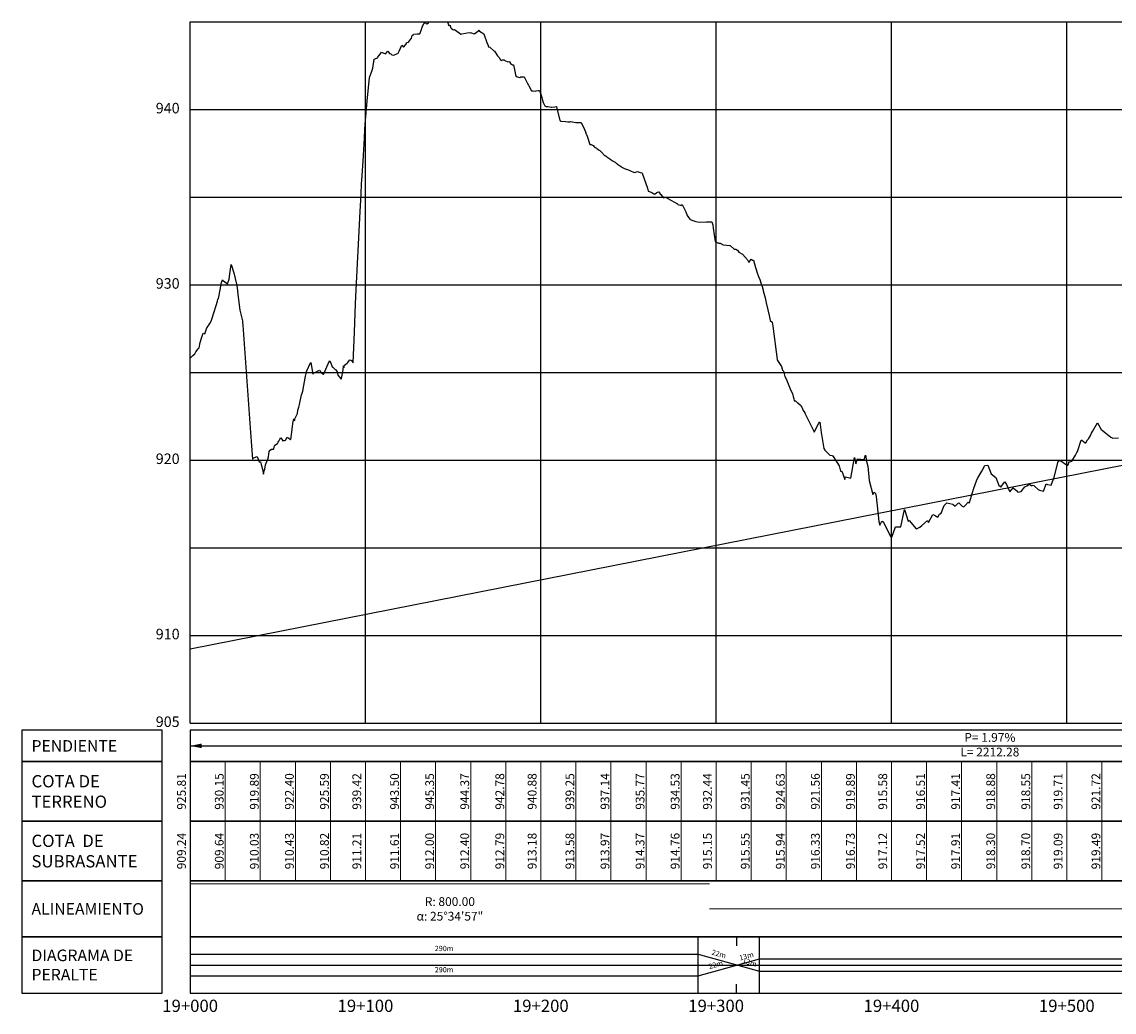
# Model space of a CAD drawing. Units: metres. Extents: x 304000 to 420602, y 8645421 to 8715360.
# Drawn here: x 411481 to 412104, y 8646342 to 8646907 of the extents above; entities that cross this region are included whole.
import ezdxf

# ---------------------------------------------------------------- set-up
doc = ezdxf.new("R2010")
doc.units = ezdxf.units.M
for name, color, linetype in [('05_PERF', 7, 'Continuous'), ('05_PERF_V_TXT', 7, 'Continuous'), ('05_V_PERF_TXT-perfil-izq (19)', 7, 'Continuous'), ('05_VIEW', 7, 'Continuous'), ('C-ROAD-PROF-DIAG', 150, 'Continuous'), ('C-ROAD-PROF-TEXT', 11, 'Continuous'), ('C-ROAD-PROF-TICK', 7, 'Continuous'), ('C-ROAD-PROF-TITL', 11, 'Continuous'), ('C-ROAD-PROF-TTLB', 5, 'Continuous'), ('Perfil', 170, 'Continuous'), ('Terreno', 16, 'Continuous')]:
    doc.layers.add(name, color=color, linetype=linetype)
doc.styles.add('DATOS-02', font='romand.shx')
doc.styles.add('DATOS_02', font='romand.shx')
doc.styles.get("Standard").update_dxf_attribs({"font": 'simplex.shx'})

# ---------------------------------------------------------------- blocks, each defined once
blk = doc.blocks.new('FLECHA-D')
at = {"color": 0}
blk.add_solid([(-10, -2), (0, 0), (-10, 2)], dxfattribs=at)

msp = doc.modelspace()

# ---------------------------------------------------------------- linework, layer by layer
at = {"color": 7, "linetype": 'Continuous', "lineweight": -3}
for points in [[(411560.82, 8646484.82), (411560.82, 8646502.82), (411480.82, 8646502.82), (411480.82, 8646484.82)], [(411576.82, 8646484.82), (412716.82, 8646484.82), (412716.82, 8646502.82), (411576.82, 8646502.82)]]:
    msp.add_3dface(points, dxfattribs=at)
at = {"layer": '05_PERF', "color": 16, "linetype": 'Continuous', "lineweight": -3, "ltscale": 2, "flags": 128}
for points in [[(411576.82, 8646714.89), (411578.38, 8646716.43), (411579.4, 8646717.43), (411579.42, 8646717.45), (411580.15, 8646718.56), (411581.43, 8646720.32), (411581.87, 8646720.9), (411582.61, 8646723.91), (411583.25, 8646726.39), (411584.26, 8646729.16), (411585.17, 8646728.89), (411586.41, 8646732.35), (411587.02, 8646733.16), (411587.35, 8646733.69), (411587.95, 8646734.69), (411588.81, 8646736.05), (411588.87, 8646736.11), (411589.21, 8646737.22), (411590.38, 8646740.82), (411591.71, 8646745), (411592.39, 8646747.42), (411592.69, 8646748.66), (411592.89, 8646749.05), (411593.08, 8646749.97), (411593.86, 8646753.88), (411594.7, 8646758.17), (411595.05, 8646759.1), (411595.22, 8646759.6), (411595.27, 8646759.72), (411595.29, 8646759.6), (411595.34, 8646759.38), (411595.37, 8646759.28), (411595.8, 8646759.08), (411598.16, 8646757.43), (411598.75, 8646758.81), (411599.01, 8646760.02), (411599.58, 8646764.38), (411600.22, 8646768.42), (411601.68, 8646763.71), (411603.23, 8646757.14), (411603.69, 8646755.23), (411604.02, 8646751.27), (411605.17, 8646742.4), (411606.53, 8646737.03), (411606.64, 8646736.32), (411606.68, 8646735.49), (411606.77, 8646733.81), (411611.17, 8646672.61), (411612.29, 8646657.34), (411612.49, 8646657.62), (411612.59, 8646657.86), (411615.06, 8646658.88), (411615.83, 8646656.77), (411615.95, 8646656.43), (411616.16, 8646655.87), (411616.9, 8646655.75), (411617.3, 8646654.24), (411618.19, 8646650.83), (411618.5, 8646649.34), (411618.7, 8646648.89), (411619.11, 8646650.73), (411619.33, 8646651.73), (411619.85, 8646654.04), (411621.08, 8646657.33), (411621.49, 8646658.67), (411621.88, 8646661.8), (411622.49, 8646662.58), (411623.27, 8646663.15), (411624.44, 8646662.99), (411624.58, 8646663.35), (411624.92, 8646664.9), (411625.14, 8646665.36), (411626.63, 8646666.34), (411627.04, 8646667), (411627.47, 8646667.69), (411628, 8646668.72), (411628.59, 8646669.62), (411629.62, 8646667.86), (411630.07, 8646667.93), (411630.63, 8646668.01), (411631.17, 8646668.17), (411632.17, 8646669.91), (411632.53, 8646669.66), (411633.06, 8646669.3), (411633.91, 8646668.73), (411633.96, 8646668.66), (411634.17, 8646668.55), (411634.98, 8646674.29), (411635.05, 8646674.75), (411635.63, 8646678.76), (411636.01, 8646680.44), (411636.32, 8646679.14), (411636.76, 8646680.73), (411637.97, 8646683.41), (411638.26, 8646685.37), (411638.76, 8646687.08), (411639.18, 8646688.52), (411640.39, 8646694.13), (411640.66, 8646695.1), (411640.87, 8646695.63), (411641.08, 8646696.14), (411642.52, 8646704.8), (411642.92, 8646706.14), (411643.23, 8646707.19), (411643.44, 8646707.7), (411645.46, 8646712.28), (411645.63, 8646712.59), (411646.88, 8646705.88), (411647.23, 8646706.44), (411650.57, 8646708.06), (411650.86, 8646707.67), (411651.4, 8646706.91), (411652.48, 8646706.01), (411652.84, 8646705.72), (411656.11, 8646713.07), (411656.38, 8646713.5), (411656.4, 8646713.52), (411656.42, 8646713.51), (411656.44, 8646713.5), (411656.63, 8646713.16), (411658.02, 8646709.67), (411658.2, 8646709.83), (411658.79, 8646709.23), (411659.51, 8646708.45), (411660, 8646708.41), (411660.7, 8646707.13), (411661.12, 8646705.28), (411661.99, 8646704.17), (411662.97, 8646702.93), (411663.3, 8646704.36), (411664.17, 8646708.37), (411664.26, 8646710.56), (411664.39, 8646709.38), (411664.92, 8646711.06), (411666.31, 8646712.07), (411666.73, 8646712.58), (411667.78, 8646713.84), (411668.06, 8646714.05), (411668.86, 8646713.64), (411669.78, 8646712.33), (411670.48, 8646729.85), (411671.15, 8646745.91), (411671.49, 8646754.03), (411673.8, 8646798.62), (411674.26, 8646808.39), (411674.56, 8646814.87), (411674.67, 8646816.31), (411675.71, 8646830.48), (411675.89, 8646834.14), (411676.02, 8646836.79), (411676.39, 8646845.27), (411676.6, 8646848.45), (411677.72, 8646861.67), (411679.12, 8646875.05), (411680.35, 8646878.67), (411680.62, 8646879.32), (411681.03, 8646880.32), (411681.8, 8646885.59), (411682.33, 8646885.78), (411682.61, 8646885.88), (411683.33, 8646886.12), (411683.41, 8646886.15), (411683.67, 8646886.46), (411685.24, 8646888.44), (411686.01, 8646889.5), (411688.29, 8646888.6), (411689.54, 8646890.03), (411690.55, 8646888.81), (411690.62, 8646888.72), (411691.19, 8646888.62), (411691.92, 8646888.06), (411692.96, 8646887.86), (411695.39, 8646888.88), (411696.05, 8646890.03), (411697.55, 8646893.52), (411698.41, 8646892.4), (411698.48, 8646892.47), (411699.89, 8646893.85), (411700.49, 8646894.83), (411700.63, 8646895.06), (411701.35, 8646895.3), (411702.57, 8646896.84), (411703.05, 8646897.58), (411703.5, 8646899.09), (411704.01, 8646899.23), (411704.16, 8646899.82), (411706.26, 8646900.03), (411706.42, 8646900.02), (411706.78, 8646900.01), (411707.81, 8646899.96), (411707.82, 8646899.97), (411708.76, 8646902.55), (411709.39, 8646904.29), (411710.34, 8646906.04), (411710.79, 8646906.48), (411711.87, 8646905.55), (411712.24, 8646905.96), (411712.7, 8646906.32), (411712.92, 8646906.82)], [(411723.55, 8646906.82), (411723.79, 8646906.18), (411724.38, 8646904.62), (411724.6, 8646904.7), (411725.09, 8646904.86), (411725.39, 8646903.58), (411725.9, 8646903.04), (411726.65, 8646902.46), (411726.96, 8646902.29), (411727.6, 8646902.48), (411730.23, 8646900.56), (411731.24, 8646899.82), (411731.71, 8646899.96), (411736.03, 8646900.73), (411736.88, 8646900.47), (411737.22, 8646900.47), (411738.17, 8646900.22), (411738.86, 8646900.03), (411738.9, 8646900.11), (411739.14, 8646900.19), (411741.44, 8646901.97), (411741.51, 8646902.1), (411741.59, 8646902.01), (411741.89, 8646901.47), (411744.26, 8646900.04), (411746.11, 8646895.09), (411746.74, 8646893.4), (411746.83, 8646893.11), (411746.98, 8646892.6), (411747.01, 8646892.59), (411747.8, 8646892.45), (411747.99, 8646892.18), (411750.08, 8646890.25), (411750.35, 8646890.03), (411752.11, 8646887.52), (411753.13, 8646886.43), (411753.75, 8646885.16), (411754.05, 8646884.89), (411754.13, 8646884.82), (411754.92, 8646885.1), (411755.97, 8646885.14), (411756.28, 8646884.86), (411757.93, 8646884.08), (411758.58, 8646884.12), (411758.91, 8646884.04), (411759.61, 8646883.01), (411760.7, 8646882.24), (411761.19, 8646882.21), (411761.99, 8646878.72), (411762.47, 8646876.57), (411762.69, 8646875.67), (411762.71, 8646875.69), (411764.92, 8646875.08), (411765.03, 8646875.05), (411765.13, 8646875.07), (411765.5, 8646875.5), (411765.54, 8646875.51), (411767.34, 8646875.54), (411769.46, 8646871.27), (411769.49, 8646871.27), (411769.77, 8646870.67), (411769.92, 8646870.4), (411771.58, 8646867.46), (411772.41, 8646867.38), (411773.69, 8646867.23), (411774.19, 8646867.51), (411775.32, 8646867.63), (411776.11, 8646867.69), (411777.23, 8646864.43), (411777.86, 8646862.09), (411778.22, 8646860.74), (411779.17, 8646858.94), (411779.85, 8646858.57), (411780.16, 8646858.58), (411780.75, 8646858.48), (411782.9, 8646858.17), (411783.18, 8646858.19), (411784.82, 8646858.42), (411785.7, 8646858.54), (411785.8, 8646858.17), (411787.75, 8646850.71), (411787.9, 8646850.32), (411788.05, 8646850.31), (411788.23, 8646850.26), (411790.89, 8646849.97), (411792.27, 8646849.72), (411793.43, 8646849.86), (411793.74, 8646849.97), (411793.79, 8646849.98), (411794.73, 8646849.88), (411794.98, 8646849.7), (411796.77, 8646849.37), (411797.8, 8646849.43), (411799.8, 8646849.32), (411799.85, 8646849.32), (411801.67, 8646845.36), (411802.25, 8646844.1), (411802.73, 8646842.83), (411802.81, 8646842.59), (411803.31, 8646841.52), (411804.83, 8646836.87), (411805.38, 8646836.95), (411805.61, 8646836.89), (411806.59, 8646836.3), (411807.5, 8646835.41), (411808.58, 8646834.69), (411808.85, 8646834.52), (411809.3, 8646834.15), (411809.61, 8646833.97), (411810.12, 8646833.67), (411810.41, 8646833.34), (411811.59, 8646832.34), (411813.18, 8646830.67), (411813.23, 8646830.62), (411813.46, 8646830.49), (411814.13, 8646830.19), (411814.52, 8646829.88), (411816.15, 8646828.62), (411816.34, 8646828.49), (411817.55, 8646827.72), (411818.02, 8646827.41), (411819.31, 8646826.76), (411820.02, 8646826.11), (411820.19, 8646826.02), (411820.36, 8646825.93), (411820.64, 8646825.71), (411822.75, 8646824.13), (411823.42, 8646823.65), (411824.86, 8646822.96), (411825.49, 8646822.76), (411825.62, 8646822.72), (411826.25, 8646822.54), (411827.59, 8646822.05), (411828.39, 8646821.73), (411829.37, 8646821.32), (411829.76, 8646821.06), (411830.23, 8646820.98), (411832.01, 8646821.39), (411833.43, 8646820.98), (411834.43, 8646820.69), (411834.56, 8646820.5), (411834.62, 8646820.57), (411837.75, 8646811.91), (411838.06, 8646810.24), (411839.84, 8646809.58), (411840.14, 8646809.39), (411841.32, 8646808.75), (411841.36, 8646808.74), (411842, 8646808.66), (411843.05, 8646809.55), (411843.3, 8646809.74), (411844.06, 8646809.95), (411845.09, 8646808.3), (411845.28, 8646808.3), (411846.73, 8646806.43), (411847.95, 8646806.89), (411849.3, 8646806.11), (411854.72, 8646802.92), (411855.04, 8646802.57), (411855.47, 8646802.39), (411856.44, 8646802.26), (411856.59, 8646801.97), (411857.24, 8646802.41), (411857.53, 8646802.6), (411859.49, 8646798.54), (411860.29, 8646796.3), (411861.83, 8646794.19), (411862.02, 8646794.13), (411863.46, 8646793.42), (411865.18, 8646793.02), (411867.4, 8646792.49), (411871.23, 8646792.78), (411873.11, 8646792.81), (411874.02, 8646792.82), (411874.35, 8646792.66), (411874.85, 8646791.01), (411875.11, 8646789.11), (411876.27, 8646781.47), (411876.27, 8646781.47), (411878.15, 8646780.6), (411879.06, 8646780.6), (411880.76, 8646779.6), (411884.65, 8646779.32), (411884.79, 8646779.31), (411884.89, 8646779.3), (411887.19, 8646777.18), (411887.98, 8646777.15), (411888.91, 8646776.49), (411889.85, 8646775.52), (411891.78, 8646774.22), (411894.65, 8646771), (411894.82, 8646770.67), (411895.01, 8646770.3), (411895.2, 8646769.93), (411895.42, 8646769.5), (411896.75, 8646771.4), (411897.59, 8646770.94), (411898.17, 8646770.92), (411899.19, 8646766.67), (411899.56, 8646765.64), (411900.08, 8646764.2), (411901.02, 8646761.53), (411901.65, 8646759.78), (411902.54, 8646757.29), (411903.04, 8646755.88), (411903.57, 8646753.71), (411903.72, 8646753.39), (411904.78, 8646749.48), (411905.28, 8646746.62), (411906.26, 8646742.52), (411907.04, 8646739.29), (411907.62, 8646736.54), (411908.72, 8646735.55), (411909.21, 8646733.31), (411911.66, 8646714.3), (411911.87, 8646713.66), (411914.03, 8646710.26), (411914.58, 8646708.2), (411915.21, 8646707.53), (411915.97, 8646704.49), (411916.81, 8646703.12), (411919.35, 8646696.45), (411920.41, 8646694.81), (411920.81, 8646693.05), (411921.14, 8646691.75), (411921.41, 8646690.73), (411922.04, 8646690.65), (411922.95, 8646689.61), (411923.44, 8646689.56), (411924.95, 8646688.25), (411925.09, 8646687.84), (411925.66, 8646687.03), (411926.4, 8646685.07), (411927.32, 8646683.82), (411927.36, 8646683.71), (411927.4, 8646683.6), (411932.47, 8646673.39), (411932.57, 8646673.16), (411932.66, 8646672.93), (411932.74, 8646672.72), (411935.25, 8646677.55), (411935.76, 8646678.46), (411935.85, 8646678.48), (411935.96, 8646678.55), (411936.21, 8646677.19), (411936.81, 8646672.56), (411938.21, 8646663.46), (411938.85, 8646662.54), (411941.73, 8646659.6), (411942.99, 8646659.38), (411943.24, 8646659.16), (411943.32, 8646659.27), (411943.99, 8646658.37), (411946.96, 8646653.5), (411947.82, 8646650.44), (411948.6, 8646650.45), (411950.19, 8646645.76), (411950.55, 8646647.27), (411953.68, 8646646.47), (411955.75, 8646658.32), (411956.5, 8646654.66), (411957.37, 8646657.51), (411961.26, 8646657.15), (411961.93, 8646659.68), (411962.68, 8646655.35), (411963.33, 8646653.31), (411964.19, 8646645.21), (411966.19, 8646637.24), (411967.04, 8646638.59), (411967.71, 8646637.82), (411968.15, 8646636.06), (411969.64, 8646621.87), (411970.24, 8646619.68), (411971.27, 8646621.92), (411971.53, 8646621.76), (411971.8, 8646621.74), (411972.07, 8646621.72), (411976.17, 8646613.31), (411976.87, 8646612.61), (411977.04, 8646612.72), (411977.08, 8646612.93), (411979.18, 8646618.79), (411981.06, 8646618.77), (411982.18, 8646618.69), (411984.26, 8646628.64), (411986.32, 8646621.95), (411986.98, 8646622.3), (411990.97, 8646617.63), (411991.48, 8646617.74), (411993.08, 8646618.6), (411994.09, 8646619.62), (411997.37, 8646622.36), (411997.96, 8646621.29), (412000.42, 8646625.72), (412001.35, 8646625.5), (412003.26, 8646624.31), (412004.12, 8646626.06), (412005.07, 8646626.47), (412006.81, 8646631.02), (412008.37, 8646632.48), (412011.8, 8646631.68), (412013.16, 8646630.49), (412014.83, 8646632.21), (412015.23, 8646632.43), (412017.23, 8646630.53), (412018.15, 8646630.22), (412018.8, 8646630.88), (412020.56, 8646632.91), (412021.11, 8646632.25), (412021.29, 8646632.58), (412023.59, 8646640.22), (412023.73, 8646640.66), (412023.76, 8646640.78), (412023.77, 8646640.76), (412023.79, 8646640.84), (412025.39, 8646644.96), (412025.98, 8646646.34), (412028.45, 8646650.47), (412030.14, 8646653.8), (412031.8, 8646654.02), (412033.75, 8646649.05), (412036.26, 8646647), (412038.31, 8646642.02), (412038.55, 8646642.07), (412039.13, 8646641.48), (412040.5, 8646643.37), (412041.49, 8646644.38), (412042.51, 8646642.86), (412044.33, 8646638.8), (412046.2, 8646641.06), (412048.32, 8646639.26), (412048.94, 8646638.56), (412050.8, 8646638.88), (412052.94, 8646641.5), (412053.94, 8646642.22), (412055.61, 8646643.18), (412056.92, 8646642.21), (412057.15, 8646642.56), (412057.97, 8646642.28), (412060.91, 8646639.75), (412061.01, 8646639.8), (412061.19, 8646639.65), (412063.44, 8646639.19), (412064.6, 8646642.17), (412065.12, 8646643.22), (412065.78, 8646642.94), (412067.98, 8646642.46), (412068.75, 8646644.72), (412069.6, 8646647.18), (412071.93, 8646655.99), (412072.84, 8646656.77), (412077.18, 8646653.72), (412077.54, 8646654.05), (412078.22, 8646655.96), (412078.49, 8646655.78), (412079.69, 8646656.26), (412081.8, 8646659.71), (412082.51, 8646661.14), (412082.92, 8646661.81), (412085.05, 8646668.13), (412085.35, 8646668.22), (412087.38, 8646666.76), (412087.56, 8646666.67), (412087.66, 8646666.64), (412088.65, 8646668.31), (412089.17, 8646668.95), (412090.08, 8646670.5), (412090.87, 8646672.26), (412091.44, 8646673.2), (412094.27, 8646678.04), (412096.42, 8646674.27), (412097.05, 8646673.91), (412098.14, 8646673.04), (412101.97, 8646669.85), (412103.11, 8646669.33), (412106.31, 8646669.46)]]:
    msp.add_lwpolyline(points, dxfattribs=at)
at = {"layer": '05_PERF', "color": 170, "linetype": 'Continuous', "lineweight": -3, "ltscale": 2, "flags": 128}
msp.add_lwpolyline([(411576.82, 8646549.27), (412289.1, 8646689.55)], dxfattribs=at)
at = {"layer": '05_V_PERF_TXT-perfil-izq (19)', "color": 1, "linetype": 'Continuous', "lineweight": -3}
msp.add_line((411576.82, 8646493.82), (412716.82, 8646493.82), dxfattribs=at)
at = {"layer": '05_VIEW', "color": 8, "linetype": 'Continuous', "lineweight": -3}
for p, q in [((411576.82, 8646506.82), (411576.82, 8646906.82)), ((411676.82, 8646506.82), (411676.82, 8646906.82)), ((411776.82, 8646506.82), (411776.82, 8646906.82)), ((411876.82, 8646506.82), (411876.82, 8646906.82)), ((411976.82, 8646506.82), (411976.82, 8646906.82)), ((412076.82, 8646506.82), (412076.82, 8646906.82)), ((411576.82, 8646856.82), (412716.82, 8646856.82)), ((411576.82, 8646806.82), (412716.82, 8646806.82)), ((411576.82, 8646756.82), (412716.82, 8646756.82)), ((411576.82, 8646706.82), (412716.82, 8646706.82)), ((411576.82, 8646656.82), (412716.82, 8646656.82)), ((411576.82, 8646606.82), (412716.82, 8646606.82)), ((411576.82, 8646556.82), (412716.82, 8646556.82)), ((411576.82, 8646506.82), (412716.82, 8646506.82))]:
    msp.add_line(p, q, dxfattribs=at)
at = {"layer": '05_VIEW', "color": 7, "linetype": 'Continuous', "lineweight": -3}
for p, q in [((411576.82, 8646506.82), (411576.82, 8646906.82)), ((411576.82, 8646906.82), (412716.82, 8646906.82)), ((411576.82, 8646506.82), (412716.82, 8646506.82))]:
    msp.add_line(p, q, dxfattribs=at)
at = {"layer": 'C-ROAD-PROF-DIAG', "color": 170, "linetype": 'Continuous', "lineweight": 20}
for p, q in [((411576.82, 8646415.22), (411873.11, 8646415.22)), ((411873.11, 8646400.82), (412191.43, 8646400.82))]:
    msp.add_line(p, q, dxfattribs=at)
at = {"layer": 'C-ROAD-PROF-DIAG', "color": 5, "linetype": 'Continuous', "lineweight": -3}
for p, q in [((411576.82, 8646374.94), (411866.51, 8646374.94)), ((411866.51, 8646374.94), (411901.46, 8646365.22)), ((411866.51, 8646362.7), (411901.46, 8646372.42)), ((411901.46, 8646372.42), (412163.09, 8646372.42)), ((411576.82, 8646368.82), (412716.82, 8646368.82)), ((411576.82, 8646362.7), (411866.51, 8646362.7)), ((411901.46, 8646365.22), (412163.09, 8646365.22))]:
    msp.add_line(p, q, dxfattribs=at)
at = {"layer": 'C-ROAD-PROF-TICK', "color": 8, "linetype": 'Continuous', "lineweight": 18}
for p, q in [((411576.82, 8646416.82), (411576.82, 8646484.82)), ((411596.82, 8646416.82), (411596.82, 8646484.82)), ((411616.82, 8646416.82), (411616.82, 8646484.82)), ((411636.82, 8646416.82), (411636.82, 8646484.82)), ((411656.82, 8646416.82), (411656.82, 8646484.82)), ((411676.82, 8646416.82), (411676.82, 8646484.82)), ((411696.82, 8646416.82), (411696.82, 8646484.82)), ((411716.82, 8646416.82), (411716.82, 8646484.82)), ((411736.82, 8646416.82), (411736.82, 8646484.82)), ((411756.82, 8646416.82), (411756.82, 8646484.82)), ((411776.82, 8646416.82), (411776.82, 8646484.82)), ((411796.82, 8646416.82), (411796.82, 8646484.82)), ((411816.82, 8646416.82), (411816.82, 8646484.82)), ((411836.82, 8646416.82), (411836.82, 8646484.82)), ((411856.82, 8646416.82), (411856.82, 8646484.82)), ((411876.82, 8646416.82), (411876.82, 8646484.82)), ((411896.82, 8646416.82), (411896.82, 8646484.82)), ((411916.82, 8646416.82), (411916.82, 8646484.82)), ((411936.82, 8646416.82), (411936.82, 8646484.82)), ((411956.82, 8646416.82), (411956.82, 8646484.82)), ((411976.82, 8646416.82), (411976.82, 8646484.82)), ((411996.82, 8646416.82), (411996.82, 8646484.82)), ((412016.82, 8646416.82), (412016.82, 8646484.82)), ((412036.82, 8646416.82), (412036.82, 8646484.82)), ((412056.82, 8646416.82), (412056.82, 8646484.82)), ((412076.82, 8646416.82), (412076.82, 8646484.82)), ((412096.82, 8646416.82), (412096.82, 8646484.82))]:
    msp.add_line(p, q, dxfattribs=at)
at = {"layer": 'C-ROAD-PROF-TICK', "color": 8, "linetype": 'Continuous', "lineweight": -3}
for p, q in [((411866.51, 8646352.82), (411866.51, 8646384.82)), ((411888.51, 8646384.82), (411888.51, 8646379.82)), ((411901.46, 8646352.82), (411901.46, 8646384.82)), ((411888.51, 8646352.82), (411888.51, 8646357.82))]:
    msp.add_line(p, q, dxfattribs=at)
at = {"layer": 'C-ROAD-PROF-TTLB', "color": 7, "linetype": 'Continuous', "lineweight": 25}
for points in [[(411560.82, 8646450.82), (411560.82, 8646484.82), (411480.82, 8646484.82), (411480.82, 8646450.82)], [(411576.82, 8646450.82), (412716.82, 8646450.82), (412716.82, 8646484.82), (411576.82, 8646484.82)], [(411560.82, 8646416.82), (411560.82, 8646450.82), (411480.82, 8646450.82), (411480.82, 8646416.82)], [(411576.82, 8646416.82), (412716.82, 8646416.82), (412716.82, 8646450.82), (411576.82, 8646450.82)], [(411560.82, 8646384.82), (411560.82, 8646416.82), (411480.82, 8646416.82), (411480.82, 8646384.82)], [(411576.82, 8646384.82), (412716.82, 8646384.82), (412716.82, 8646416.82), (411576.82, 8646416.82)]]:
    msp.add_3dface(points, dxfattribs=at)
at = {"layer": 'C-ROAD-PROF-TTLB', "color": 7, "linetype": 'Continuous', "lineweight": -3}
for points in [[(411560.82, 8646352.82), (411560.82, 8646384.82), (411480.82, 8646384.82), (411480.82, 8646352.82)], [(411576.82, 8646352.82), (412716.82, 8646352.82), (412716.82, 8646384.82), (411576.82, 8646384.82)]]:
    msp.add_3dface(points, dxfattribs=at)

# ---------------------------------------------------------------- block references
at = {"layer": '05_V_PERF_TXT-perfil-izq (19)', "color": 1, "linetype": 'Continuous', "lineweight": -3, "xscale": 0.6500000000000001, "yscale": 0.6500000000000001, "zscale": 0.6500000000000001, "rotation": 180}
msp.add_blockref('FLECHA-D', (411576.82, 8646493.82), dxfattribs=at)

# ---------------------------------------------------------------- texts
at = {"color": 7, "linetype": 'Continuous', "lineweight": -3, "insert": (411486.32, 8646493.82), "char_height": 6.6, "attachment_point": 4, "style": 'DATOS_02'}
msp.add_mtext('{\\fArial|b0|i0|c0|p34;PENDIENTE}', dxfattribs=at)
at = {"layer": '05_PERF_V_TXT', "color": 7, "linetype": 'Continuous', "lineweight": 20, "insert": (411724.97, 8646400.82), "char_height": 5, "attachment_point": 5}
msp.add_mtext('{\\C256;R: 800.00\\P\\fArial|b0|i0|c0|p32;α\\fTimes New Roman|b0|i0|c0|p18;: 25°34\'57"}', dxfattribs=at)
at = {"layer": '05_V_PERF_TXT-perfil-izq (19)', "color": 7, "linetype": 'Continuous', "lineweight": -3, "insert": (412032.96, 8646493.82), "char_height": 5, "attachment_point": 5}
msp.add_mtext('P= 1.97%\\PL= 2212.28', dxfattribs=at)
at = {"layer": '05_V_PERF_TXT-perfil-izq (19)', "color": 7, "linetype": 'Continuous', "lineweight": -3, "char_height": 3, "attachment_point": 5}
for s, insert, rotation in [('290m', (411721.67, 8646377.87), 0.02887), ('290m', (411721.67, 8646377.87), 0.02887), ('22m', (411878.32, 8646374.77), 344.4544), ('22m', (411878.32, 8646374.77), 344.4544), ('13m', (411894.18, 8646373.51), 15.5456), ('13m', (411894.18, 8646373.51), 15.5456), ('13m', (411895.79, 8646369.91), 344.4544), ('13m', (411895.79, 8646369.91), 344.4544), ('290m', (411721.67, 8646365.78), 359.97113), ('290m', (411721.67, 8646365.72), 359.99251), ('22m', (411876.71, 8646368.65), 15.5456), ('22m', (411876.71, 8646368.65), 15.5456)]:
    msp.add_mtext(s, dxfattribs=dict(at, insert=insert, rotation=rotation))
at = {"layer": '05_VIEW', "color": 7, "linetype": 'Continuous', "lineweight": -3, "char_height": 6, "attachment_point": 6, "style": 'DATOS_02'}
for s, insert in [('940', (411570.82, 8646856.82)), ('930', (411570.82, 8646756.82)), ('920', (411570.82, 8646656.82)), ('910', (411570.82, 8646556.82)), ('905', (411570.82, 8646506.82))]:
    msp.add_mtext(s, dxfattribs=dict(at, insert=insert))
at = {"layer": 'C-ROAD-PROF-TEXT', "color": 3, "linetype": 'Continuous', "lineweight": 20, "char_height": 5, "attachment_point": 8, "rotation": 90}
for s, insert in [('{\\C16;930.15}', (411595.92, 8646467.82)), ('{\\C16;919.89}', (411615.92, 8646467.82)), ('{\\C16;922.40}', (411635.92, 8646467.82)), ('{\\C16;925.59}', (411655.92, 8646467.82)), ('{\\C16;943.50}', (411695.92, 8646467.82)), ('{\\C16;945.35}', (411715.92, 8646467.82)), ('{\\C16;944.37}', (411735.92, 8646467.82)), ('{\\C16;942.78}', (411755.92, 8646467.82)), ('{\\C16;939.25}', (411795.92, 8646467.82)), ('{\\C16;937.14}', (411815.92, 8646467.82)), ('{\\C16;935.77}', (411835.92, 8646467.82)), ('{\\C16;934.53}', (411855.92, 8646467.82)), ('{\\C16;931.45}', (411895.92, 8646467.82)), ('{\\C16;924.63}', (411915.92, 8646467.82)), ('{\\C16;921.56}', (411935.92, 8646467.82)), ('{\\C16;919.89}', (411955.92, 8646467.82)), ('{\\C16;916.51}', (411995.92, 8646467.82)), ('{\\C16;917.41}', (412015.92, 8646467.82)), ('{\\C16;918.88}', (412035.92, 8646467.82)), ('{\\C16;918.55}', (412055.92, 8646467.82)), ('{\\C16;921.72}', (412095.92, 8646467.82))]:
    msp.add_mtext(s, dxfattribs=dict(at, insert=insert))
at = {"layer": 'C-ROAD-PROF-TEXT', "color": 5, "linetype": 'Continuous', "lineweight": 20, "char_height": 5, "attachment_point": 8, "rotation": 90}
for s, insert in [('{\\C5;909.64}', (411595.92, 8646433.82)), ('{\\C5;910.03}', (411615.92, 8646433.82)), ('{\\C5;910.43}', (411635.92, 8646433.82)), ('{\\C5;910.82}', (411655.92, 8646433.82)), ('{\\C5;911.61}', (411695.92, 8646433.82)), ('{\\C5;912.00}', (411715.92, 8646433.82)), ('{\\C5;912.40}', (411735.92, 8646433.82)), ('{\\C5;912.79}', (411755.92, 8646433.82)), ('{\\C5;913.58}', (411795.92, 8646433.82)), ('{\\C5;913.97}', (411815.92, 8646433.82)), ('{\\C5;914.37}', (411835.92, 8646433.82)), ('{\\C5;914.76}', (411855.92, 8646433.82)), ('{\\C5;915.55}', (411895.92, 8646433.82)), ('{\\C5;915.94}', (411915.92, 8646433.82)), ('{\\C5;916.33}', (411935.92, 8646433.82)), ('{\\C5;916.73}', (411955.92, 8646433.82)), ('{\\C5;917.52}', (411995.92, 8646433.82)), ('{\\C5;917.91}', (412015.92, 8646433.82)), ('{\\C5;918.30}', (412035.92, 8646433.82)), ('{\\C5;918.70}', (412055.92, 8646433.82)), ('{\\C5;919.49}', (412095.92, 8646433.82))]:
    msp.add_mtext(s, dxfattribs=dict(at, insert=insert))
at = {"layer": 'C-ROAD-PROF-TEXT', "color": 7, "linetype": 'Continuous', "lineweight": -3, "char_height": 7, "attachment_point": 2}
for s, insert in [('19+000', (411576.82, 8646349.05)), ('19+100', (411676.82, 8646349.05)), ('19+200', (411776.82, 8646349.05)), ('19+300', (411876.82, 8646349.05)), ('19+400', (411976.82, 8646349.05)), ('19+500', (412076.82, 8646349.05))]:
    msp.add_mtext(s, dxfattribs=dict(at, insert=insert))
at = {"layer": 'C-ROAD-PROF-TITL', "color": 7, "linetype": 'Continuous', "lineweight": 25, "attachment_point": 4, "style": 'DATOS_02'}
for s, insert, char_height in [('{\\fArial|b0|i0|c0|p34;COTA DE\\PTERRENO}', (411486.32, 8646467.82), 7), ('{\\fArial|b0|i0|c0|p34;COTA  DE\\PSUBRASANTE}', (411486.32, 8646433.82), 7), ('{\\fArial|b0|i0|c0|p34;ALINEAMIENTO}', (411486.32, 8646400.82), 6.6)]:
    msp.add_mtext(s, dxfattribs=dict(at, insert=insert, char_height=char_height))
at = {"layer": 'C-ROAD-PROF-TITL', "color": 7, "linetype": 'Continuous', "lineweight": -3, "insert": (411486.32, 8646368.82), "char_height": 6.6, "attachment_point": 4, "style": 'DATOS-02'}
msp.add_mtext('{\\fArial|b0|i0|c0|p34;DIAGRAMA DE\\PPERALTE}', dxfattribs=at)
at = {"layer": 'Perfil', "color": 5, "linetype": 'Continuous', "lineweight": 20, "char_height": 5, "attachment_point": 8, "rotation": 90}
for s, insert in [('909.24', (411575.92, 8646433.82)), ('911.21', (411675.92, 8646433.82)), ('913.18', (411775.92, 8646433.82)), ('915.15', (411875.92, 8646433.82)), ('917.12', (411975.92, 8646433.82)), ('919.09', (412075.92, 8646433.82))]:
    msp.add_mtext(s, dxfattribs=dict(at, insert=insert))
at = {"layer": 'Terreno', "color": 16, "linetype": 'Continuous', "lineweight": 20, "char_height": 5, "attachment_point": 8, "rotation": 90}
for s, insert in [('925.81', (411575.92, 8646467.82)), ('939.42', (411675.92, 8646467.82)), ('940.88', (411775.92, 8646467.82)), ('932.44', (411875.92, 8646467.82)), ('915.58', (411975.92, 8646467.82)), ('919.71', (412075.92, 8646467.82))]:
    msp.add_mtext(s, dxfattribs=dict(at, insert=insert))

doc.saveas('drawing.dxf')
